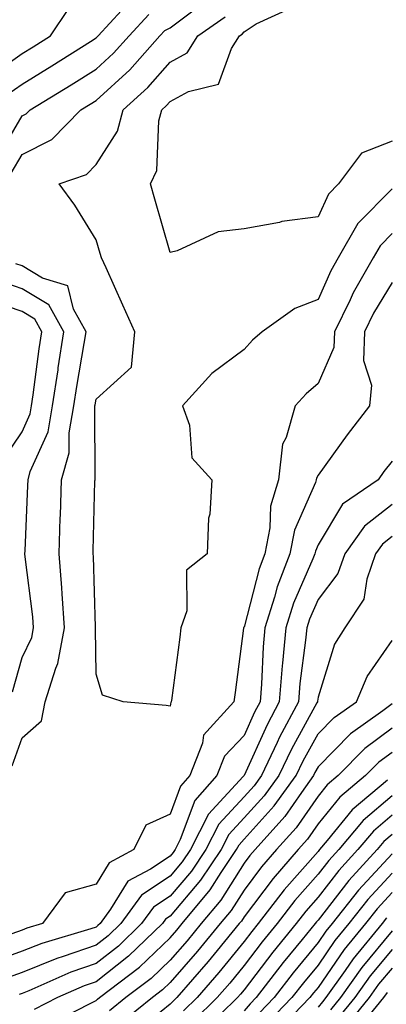
# Model space of a CAD drawing. Units: inches. Extents: x 971123 to 973763, y 7253018 to 7255658.
# Drawn here: x 972088 to 972137, y 7254271 to 7254404 of the extents above; entities that cross this region are included whole.
import ezdxf

# ---------------------------------------------------------------- set-up
doc = ezdxf.new("R2010")
doc.units = ezdxf.units.IN
doc.header["$MEASUREMENT"] = 0
doc.layers.add('Contour_97117253', color=7, linetype='Continuous', true_color=0x6d2694)

msp = doc.modelspace()

# ---------------------------------------------------------------- linework, layer by layer
at = {"layer": 'Contour_97117253'}
for points in [[(972086.59, 7254383.38, 3089), (972088.05, 7254385.87, 3089), (972092.06, 7254387.91, 3089), (972095.98, 7254391.92, 3089), (972097.27, 7254392.7, 3089), (972098.05, 7254393.2, 3089), (972102.62, 7254397.35, 3089), (972106.68, 7254401.92, 3089), (972107.34, 7254402.63, 3089), (972108.05, 7254403.02, 3089), (972112.39, 7254406.26, 3089)], [(972083.59, 7254396.38, 3092), (972088.05, 7254399.52, 3092), (972089.54, 7254400.43, 3092), (972091.9, 7254401.92, 3092), (972094.36, 7254405.61, 3092)], [(972084.65, 7254385.32, 3090), (972088.05, 7254391.1, 3090), (972088.6, 7254391.37, 3090), (972089.12, 7254391.92, 3090), (972094.67, 7254395.3, 3090), (972098.05, 7254397.42, 3090), (972100.4, 7254399.57, 3090), (972102.5, 7254401.92, 3090), (972105.16, 7254404.81, 3090)], [(972086.01, 7254393.96, 3091), (972088.05, 7254395.4, 3091), (972092.09, 7254397.88, 3091), (972097.3, 7254401.17, 3091), (972098.05, 7254401.65, 3091), (972098.2, 7254401.77, 3091), (972098.32, 7254401.92, 3091), (972101.48, 7254405.35, 3091)], [(972138.05, 7254387.7, 3087), (972133.92, 7254386.05, 3087), (972130.83, 7254381.92, 3087), (972129.45, 7254380.52, 3087), (972128.05, 7254377.46, 3087), (972123.16, 7254376.81, 3087), (972122.84, 7254376.71, 3087), (972118.05, 7254375.86, 3087), (972114.54, 7254375.43, 3087), (972109, 7254372.87, 3087), (972108.05, 7254372.65, 3087), (972106, 7254379.87, 3087), (972105.38, 7254381.92, 3087), (972106.26, 7254383.71, 3087), (972106.55, 7254390.42, 3087), (972106.95, 7254391.92, 3087), (972107.52, 7254392.45, 3087), (972108.05, 7254393.04, 3087), (972110.53, 7254394.4, 3087), (972114.58, 7254395.39, 3087), (972116.34, 7254400.21, 3087), (972117.42, 7254401.92, 3087), (972117.8, 7254402.17, 3087), (972118.05, 7254402.45, 3087), (972119.69, 7254403.56, 3087), (972124.32, 7254405.65, 3087)], [(972138.05, 7254381.23, 3088), (972133.42, 7254376.55, 3088), (972130.77, 7254371.92, 3088), (972129.79, 7254370.18, 3088), (972128.05, 7254366.3, 3088), (972124.9, 7254365.07, 3088), (972120.48, 7254361.92, 3088), (972119.17, 7254360.8, 3088), (972118.05, 7254359.54, 3088), (972113.68, 7254356.29, 3088), (972109.71, 7254351.92, 3088), (972110.65, 7254349.32, 3088), (972110.99, 7254344.86, 3088), (972113.71, 7254341.92, 3088), (972113.41, 7254337.28, 3088), (972113.26, 7254336.71, 3088), (972113.05, 7254331.92, 3088), (972110.26, 7254329.71, 3088), (972110.33, 7254324.2, 3088), (972109.51, 7254321.92, 3088), (972109.35, 7254320.62, 3088), (972108.23, 7254312.1, 3088), (972108.21, 7254311.92, 3088), (972108.13, 7254311.84, 3088), (972108.05, 7254311.3, 3088), (972107.52, 7254311.39, 3088), (972101.72, 7254311.92, 3088), (972098.92, 7254312.79, 3088), (972098.05, 7254315.63, 3088), (972097.96, 7254321.83, 3088), (972097.97, 7254321.92, 3088), (972097.97, 7254322, 3088), (972097.68, 7254331.55, 3088), (972097.65, 7254331.92, 3088), (972097.66, 7254332.31, 3088), (972097.9, 7254341.77, 3088), (972097.91, 7254341.92, 3088), (972097.94, 7254342.03, 3088), (972097.86, 7254351.73, 3088), (972097.89, 7254351.92, 3088), (972097.91, 7254352.06, 3088), (972098.05, 7254352.81, 3088), (972102.84, 7254357.13, 3088), (972103.3, 7254361.92, 3088), (972101.66, 7254365.53, 3088), (972099.39, 7254370.58, 3088), (972098.78, 7254371.92, 3088), (972098.62, 7254372.49, 3088), (972098.05, 7254374.33, 3088), (972095.17, 7254379.04, 3088), (972093.06, 7254381.92, 3088), (972096.77, 7254383.2, 3088), (972098.05, 7254384.52, 3088), (972100.94, 7254389.03, 3088), (972101.7, 7254391.92, 3088), (972105.05, 7254394.92, 3088), (972108.05, 7254398.35, 3088), (972110.35, 7254399.62, 3088), (972111.82, 7254401.92, 3088), (972115.48, 7254404.49, 3088)], [(972138.05, 7254375.19, 3089), (972136.42, 7254373.55, 3089), (972135.49, 7254371.92, 3089), (972132.8, 7254367.17, 3089), (972132.39, 7254366.26, 3089), (972130.28, 7254361.92, 3089), (972130.19, 7254359.78, 3089), (972128.05, 7254354.95, 3089), (972126.43, 7254353.54, 3089), (972124.97, 7254351.92, 3089), (972123.74, 7254347.61, 3089), (972123.23, 7254346.74, 3089), (972122.69, 7254341.92, 3089), (972121.63, 7254338.34, 3089), (972121.55, 7254335.42, 3089), (972120.87, 7254331.92, 3089), (972120.09, 7254329.88, 3089), (972118.05, 7254322.01, 3089), (972118, 7254321.97, 3089), (972117.98, 7254321.92, 3089), (972117.97, 7254321.84, 3089), (972116.83, 7254313.14, 3089), (972116.67, 7254311.92, 3089), (972112.58, 7254307.39, 3089), (972112.42, 7254306.3, 3089), (972110.72, 7254301.92, 3089), (972109.46, 7254300.51, 3089), (972108.05, 7254296.73, 3089), (972104.76, 7254295.21, 3089), (972103.15, 7254291.92, 3089), (972099.82, 7254290.15, 3089), (972098.05, 7254287.27, 3089), (972093.87, 7254286.1, 3089), (972090.81, 7254281.92, 3089), (972088.68, 7254281.29, 3089), (972088.05, 7254281.03, 3089), (972086.66, 7254280.53, 3089)], [(972086.71, 7254303.26, 3089), (972088.05, 7254307.05, 3089), (972090.66, 7254309.31, 3089), (972091.18, 7254311.92, 3089), (972092.59, 7254316.46, 3089), (972092.88, 7254317.09, 3089), (972093.79, 7254321.92, 3089), (972093.45, 7254326.52, 3089), (972093.42, 7254327.29, 3089), (972093.04, 7254331.92, 3089), (972093.21, 7254336.76, 3089), (972093.22, 7254337.09, 3089), (972093.38, 7254341.92, 3089), (972094.41, 7254345.56, 3089), (972094.39, 7254348.26, 3089), (972095.04, 7254351.92, 3089), (972095.43, 7254354.54, 3089), (972096.46, 7254360.33, 3089), (972096.7, 7254361.92, 3089), (972095.01, 7254364.96, 3089), (972094.25, 7254368.12, 3089), (972090.81, 7254369.16, 3089), (972088.05, 7254370.82, 3089), (972087.22, 7254371.09, 3089)], [(972086.74, 7254313.23, 3090), (972088.05, 7254317.88, 3090), (972089.36, 7254320.61, 3090), (972089.61, 7254321.92, 3090), (972089.5, 7254323.37, 3090), (972088.48, 7254331.49, 3090), (972088.44, 7254331.92, 3090), (972088.45, 7254332.32, 3090), (972088.82, 7254341.15, 3090), (972088.85, 7254341.92, 3090), (972089.16, 7254343.03, 3090), (972091.56, 7254348.41, 3090), (972092.18, 7254351.92, 3090), (972092.91, 7254356.78, 3090), (972092.94, 7254357.03, 3090), (972093.71, 7254361.92, 3090), (972091.68, 7254365.55, 3090), (972088.05, 7254367.74, 3090), (972084.92, 7254368.79, 3090)], [(972138.05, 7254368.59, 3090), (972135.55, 7254364.42, 3090), (972134.33, 7254361.92, 3090), (972134.17, 7254358.04, 3090), (972135.26, 7254354.71, 3090), (972135, 7254351.92, 3090), (972131.97, 7254348, 3090), (972128.05, 7254342.52, 3090), (972127.83, 7254342.14, 3090), (972127.81, 7254341.92, 3090), (972127.7, 7254341.57, 3090), (972124.86, 7254335.11, 3090), (972124.24, 7254331.92, 3090), (972122.53, 7254327.44, 3090), (972122.17, 7254326.04, 3090), (972120.86, 7254321.92, 3090), (972120.63, 7254319.34, 3090), (972120.41, 7254314.28, 3090), (972120.22, 7254311.92, 3090), (972119.47, 7254310.5, 3090), (972118.05, 7254307.37, 3090), (972115.4, 7254304.57, 3090), (972114.38, 7254301.92, 3090), (972111.39, 7254298.58, 3090), (972109.41, 7254293.28, 3090), (972108.72, 7254291.92, 3090), (972108.45, 7254291.52, 3090), (972108.05, 7254291.05, 3090), (972105.41, 7254289.28, 3090), (972102.33, 7254287.64, 3090), (972100.01, 7254283.88, 3090), (972098.58, 7254281.92, 3090), (972098.3, 7254281.67, 3090), (972098.05, 7254281.46, 3090), (972097.35, 7254281.22, 3090), (972090.72, 7254279.25, 3090), (972088.05, 7254278.18, 3090), (972083.46, 7254276.51, 3090)], [(972085.45, 7254344.52, 3091), (972088.05, 7254348.41, 3091), (972089.12, 7254350.85, 3091), (972089.32, 7254351.92, 3091), (972089.54, 7254353.41, 3091), (972090.35, 7254359.62, 3091), (972090.73, 7254361.92, 3091), (972089.77, 7254363.64, 3091), (972088.05, 7254364.66, 3091), (972083.93, 7254366.04, 3091)], [(972138.05, 7254344.42, 3091), (972136.95, 7254343.02, 3091), (972136.16, 7254341.92, 3091), (972131.36, 7254338.61, 3091), (972128.05, 7254333.12, 3091), (972127.69, 7254332.28, 3091), (972127.61, 7254331.92, 3091), (972127.35, 7254331.22, 3091), (972124.74, 7254325.23, 3091), (972123.68, 7254321.92, 3091), (972123.26, 7254317.13, 3091), (972123.21, 7254316.76, 3091), (972122.81, 7254311.92, 3091), (972121.16, 7254308.81, 3091), (972118.05, 7254301.94, 3091), (972118.04, 7254301.93, 3091), (972117.94, 7254301.81, 3091), (972113.25, 7254296.72, 3091), (972110.79, 7254291.92, 3091), (972109.69, 7254290.28, 3091), (972108.05, 7254288.34, 3091), (972104.2, 7254285.77, 3091), (972101.39, 7254281.92, 3091), (972099.69, 7254280.28, 3091), (972098.05, 7254279, 3091), (972093.59, 7254277.46, 3091), (972092.76, 7254277.21, 3091), (972088.05, 7254275.33, 3091), (972085.55, 7254274.42, 3091)], [(972138.05, 7254338.56, 3092), (972134.31, 7254335.66, 3092), (972131.66, 7254331.92, 3092), (972130.73, 7254329.24, 3092), (972128.05, 7254325.75, 3092), (972126.89, 7254323.08, 3092), (972126.52, 7254321.92, 3092), (972126.36, 7254320.23, 3092), (972125.59, 7254314.38, 3092), (972125.38, 7254311.92, 3092), (972122.85, 7254307.12, 3092), (972122.53, 7254306.4, 3092), (972120.38, 7254301.92, 3092), (972119.41, 7254300.56, 3092), (972118.05, 7254299.06, 3092), (972114.62, 7254295.35, 3092), (972112.87, 7254291.92, 3092), (972110.94, 7254289.03, 3092), (972108.05, 7254285.62, 3092), (972105.83, 7254284.14, 3092), (972104.2, 7254281.92, 3092), (972101.08, 7254278.89, 3092), (972098.05, 7254276.54, 3092), (972094.62, 7254275.35, 3092), (972088.98, 7254272.85, 3092), (972088.05, 7254272.48, 3092), (972087.64, 7254272.33, 3092)], [(972138.05, 7254334.24, 3093), (972136.74, 7254333.23, 3093), (972135.81, 7254331.92, 3093), (972134.62, 7254328.49, 3093), (972134.21, 7254325.76, 3093), (972131.67, 7254321.92, 3093), (972130.28, 7254319.69, 3093), (972128.05, 7254312.52, 3093), (972127.98, 7254311.99, 3093), (972127.97, 7254311.92, 3093), (972127.89, 7254311.76, 3093), (972124.46, 7254305.51, 3093), (972122.73, 7254301.92, 3093), (972120.77, 7254299.2, 3093), (972118.05, 7254296.2, 3093), (972116, 7254293.97, 3093), (972114.95, 7254291.92, 3093), (972112.18, 7254287.79, 3093), (972108.05, 7254282.91, 3093), (972107.45, 7254282.52, 3093), (972107.02, 7254281.92, 3093), (972102.45, 7254277.52, 3093), (972098.05, 7254274.07, 3093), (972096.45, 7254273.52, 3093), (972092.84, 7254271.92, 3093), (972089.67, 7254270.3, 3093)], [(972091.7, 7254268.27, 3094), (972097.25, 7254271.12, 3094), (972098.05, 7254271.53, 3094), (972098.26, 7254271.71, 3094), (972098.51, 7254271.92, 3094), (972103.93, 7254276.04, 3094), (972108.05, 7254280, 3094), (972108.95, 7254281.02, 3094), (972109.68, 7254281.92, 3094), (972113.48, 7254286.49, 3094), (972114.96, 7254288.83, 3094), (972117.03, 7254291.92, 3094), (972117.38, 7254292.59, 3094), (972118.05, 7254293.33, 3094), (972122.13, 7254297.84, 3094), (972125.07, 7254301.92, 3094), (972126.04, 7254303.93, 3094), (972128.05, 7254307.58, 3094), (972130.2, 7254309.77, 3094), (972133.24, 7254311.92, 3094), (972134.66, 7254315.31, 3094), (972138.05, 7254320.18, 3094)], [(972138.05, 7254311.61, 3095), (972136.8, 7254310.67, 3095), (972132.41, 7254307.56, 3095), (972128.05, 7254303.12, 3095), (972127.62, 7254302.35, 3095), (972127.42, 7254301.92, 3095), (972125.79, 7254299.66, 3095), (972123.56, 7254296.41, 3095), (972119.53, 7254291.92, 3095), (972118.84, 7254291.13, 3095), (972118.05, 7254290.07, 3095), (972114.89, 7254285.08, 3095), (972112.26, 7254281.92, 3095), (972110.36, 7254279.61, 3095), (972108.05, 7254276.97, 3095), (972105.47, 7254274.5, 3095), (972102.08, 7254271.92, 3095), (972099.85, 7254270.12, 3095)], [(972138.05, 7254308.34, 3096), (972134.38, 7254305.59, 3096), (972130.76, 7254301.92, 3096), (972129.28, 7254300.69, 3096), (972128.05, 7254299.17, 3096), (972125.09, 7254294.88, 3096), (972122.44, 7254291.92, 3096), (972120.39, 7254289.58, 3096), (972118.05, 7254286.46, 3096), (972116.29, 7254283.68, 3096), (972114.83, 7254281.92, 3096), (972111.77, 7254278.2, 3096), (972108.05, 7254273.94, 3096), (972107.02, 7254272.95, 3096), (972105.67, 7254271.92, 3096), (972101.44, 7254268.53, 3096)], [(972138.05, 7254305.07, 3097), (972136.24, 7254303.73, 3097), (972134.47, 7254301.92, 3097), (972130.97, 7254299, 3097), (972128.05, 7254295.4, 3097), (972126.63, 7254293.34, 3097), (972125.36, 7254291.92, 3097), (972121.96, 7254288.01, 3097), (972118.05, 7254282.84, 3097), (972117.7, 7254282.27, 3097), (972117.4, 7254281.92, 3097), (972114.43, 7254278.3, 3097), (972113.19, 7254276.78, 3097), (972108.96, 7254271.92, 3097), (972108.5, 7254271.47, 3097), (972108.05, 7254271.02, 3097), (972103.18, 7254267.05, 3097)], [(972137.42, 7254301.3, 3098), (972132.65, 7254297.32, 3098), (972129.28, 7254293.15, 3098), (972128.25, 7254291.92, 3098), (972128.16, 7254291.81, 3098), (972128.05, 7254291.69, 3098), (972123.48, 7254286.49, 3098), (972119.96, 7254281.92, 3098), (972119.1, 7254280.87, 3098), (972118.05, 7254279.49, 3098), (972114.65, 7254275.32, 3098), (972111.69, 7254271.92, 3098), (972109.86, 7254270.11, 3098)], [(972138.05, 7254299.21, 3099), (972134.12, 7254295.85, 3099), (972130.84, 7254291.92, 3099), (972129.51, 7254290.46, 3099), (972128.05, 7254288.59, 3099), (972124.92, 7254285.05, 3099), (972122.53, 7254281.92, 3099), (972120.51, 7254279.46, 3099), (972118.05, 7254276.24, 3099), (972116.11, 7254273.86, 3099), (972114.43, 7254271.92, 3099), (972111.2, 7254268.77, 3099)], [(972138.05, 7254296.59, 3100), (972135.54, 7254294.43, 3100), (972133.43, 7254291.92, 3100), (972130.86, 7254289.11, 3100), (972128.05, 7254285.49, 3100), (972126.38, 7254283.59, 3100), (972125.09, 7254281.92, 3100), (972121.93, 7254278.04, 3100), (972118.05, 7254272.98, 3100), (972117.57, 7254272.4, 3100), (972117.15, 7254271.92, 3100), (972112.56, 7254267.41, 3100)], [(972138.05, 7254293.97, 3101), (972136.95, 7254293.02, 3101), (972136.03, 7254291.92, 3101), (972132.22, 7254287.75, 3101), (972128.05, 7254282.4, 3101), (972127.83, 7254282.14, 3101), (972127.66, 7254281.92, 3101), (972125.89, 7254279.76, 3101), (972123.32, 7254276.65, 3101), (972119.68, 7254271.92, 3101), (972118.88, 7254271.09, 3101), (972118.05, 7254270.12, 3101)], [(972138.05, 7254291.35, 3102), (972133.53, 7254286.44, 3102), (972129.95, 7254281.92, 3102), (972129.09, 7254280.88, 3102), (972128.05, 7254279.36, 3102), (972124.69, 7254275.28, 3102), (972122.1, 7254271.92, 3102), (972120.11, 7254269.86, 3102)], [(972138.05, 7254288.74, 3103), (972134.79, 7254285.18, 3103), (972132.2, 7254281.92, 3103), (972130.33, 7254279.64, 3103), (972128.05, 7254276.32, 3103), (972126.06, 7254273.91, 3103), (972124.52, 7254271.92, 3103), (972121.34, 7254268.63, 3103)], [(972138.05, 7254286.12, 3104), (972136.04, 7254283.93, 3104), (972134.45, 7254281.92, 3104), (972131.57, 7254278.4, 3104), (972128.05, 7254273.3, 3104), (972127.42, 7254272.55, 3104), (972126.95, 7254271.92, 3104), (972122.57, 7254267.4, 3104)], [(972137.29, 7254282.68, 3105), (972136.69, 7254281.92, 3105), (972132.8, 7254277.17, 3105), (972131.69, 7254275.56, 3105), (972129.11, 7254271.92, 3105), (972128.64, 7254271.33, 3105), (972128.05, 7254270.63, 3105)], [(972138.05, 7254280.93, 3106), (972133.96, 7254276.01, 3106), (972131.06, 7254271.92, 3106), (972129.71, 7254270.26, 3106)], [(972138.05, 7254278.42, 3107), (972135.1, 7254274.87, 3107), (972133, 7254271.92, 3107), (972130.77, 7254269.2, 3107)], [(972138.05, 7254275.91, 3108), (972136.23, 7254273.74, 3108), (972134.94, 7254271.92, 3108), (972131.85, 7254268.12, 3108)], [(972137.38, 7254272.59, 3109), (972136.9, 7254271.92, 3109), (972132.92, 7254267.05, 3109)]]:
    msp.add_polyline3d(points, dxfattribs=at)

doc.saveas('drawing.dxf')
